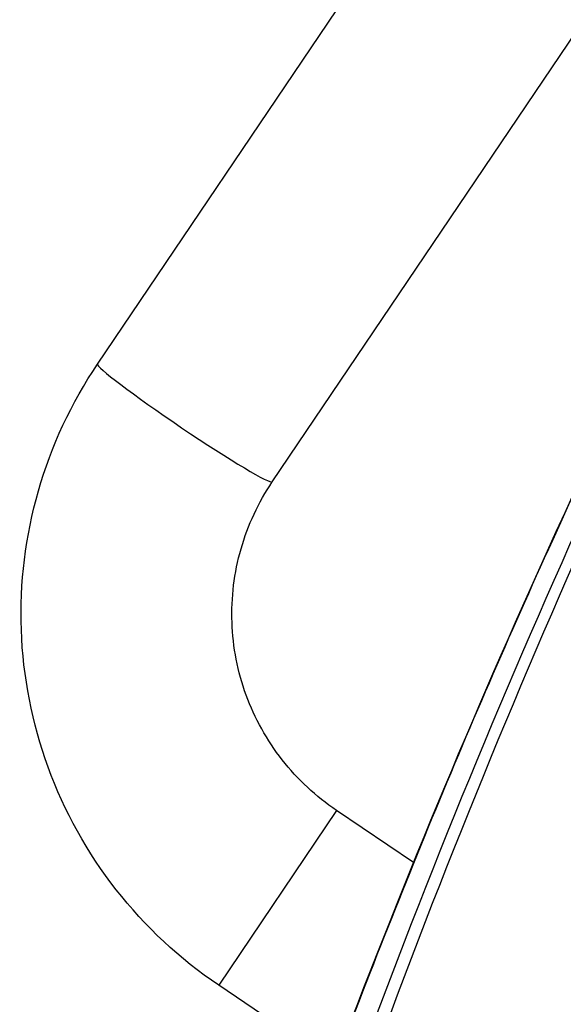
# Model space of a CAD drawing. Units: millimetres. Extents: x -16014 to 16014, y -8904 to 8991.
# Drawn here: x -1831 to -1748, y 2381 to 2531 of the extents above; entities that cross this region are included whole.
import ezdxf

# ---------------------------------------------------------------- set-up
doc = ezdxf.new("R2010")
doc.units = ezdxf.units.MM
doc.header["$LTSCALE"] = 20
doc.layers.add('2d', color=230, linetype='Continuous')

msp = doc.modelspace()

# ---------------------------------------------------------------- linework, layer by layer
at = {"layer": '2d'}
for p, q in [((-1818.74, 2478.71), (-1625.55, 2765.13)), ((-1792.21, 2460.82), (-1599.02, 2747.24)), ((-1782.46, 2410.91), (-1800.35, 2384.38)), ((-1770.75, 2403.01), (-1782.46, 2410.91)), ((-1766.55, 2400.18), (-1766.55, 2400.18)), ((-1782.71, 2372.48), (-1800.35, 2384.38))]:
    msp.add_line(p, q, dxfattribs=at)
msp.add_ellipse((-1805.48, 2469.77), major_axis=(13.26, -8.95), ratio=0.054689, start_param=3.141593, end_param=6.283185, dxfattribs=at)
for points, knots in [([(-1700.73, 2544.11), (-1702.64, 2540.65), (-1704.54, 2537.18), (-1708.29, 2530.23), (-1710.15, 2526.74), (-1715.69, 2516.25), (-1719.31, 2509.22), (-1729.98, 2488.03), (-1736.83, 2473.75), (-1756.54, 2430.56), (-1768.58, 2401.24), (-1779.53, 2371.41)], [0, 0, 0, 0, 0.0625, 0.0625, 0.125, 0.125, 0.25, 0.25, 0.5, 0.5, 1, 1, 1, 1]), ([(-1777.32, 2371.77), (-1766.42, 2401.6), (-1754.44, 2430.93), (-1734.85, 2474.18), (-1728.05, 2488.48), (-1717.46, 2509.72), (-1713.87, 2516.77), (-1708.38, 2527.28), (-1706.54, 2530.78), (-1702.82, 2537.75), (-1700.95, 2541.24), (-1699.04, 2544.71)], [0, 0, 0, 0, 0.5, 0.5, 0.75, 0.75, 0.875, 0.875, 0.9375, 0.9375, 1, 1, 1, 1]), ([(-1786.08, 2363.44), (-1775.9, 2391), (-1764.9, 2418.02), (-1739.08, 2475.77), (-1723.91, 2506.3), (-1707.57, 2536.03)], [0, 0, 0, 0, 10.004831, 10.004831, 21.829931, 21.829931, 21.829931, 21.829931]), ([(-1785.88, 2363.79), (-1780.32, 2378.84), (-1774.52, 2393.71), (-1762.45, 2423.1), (-1756.17, 2437.62), (-1736.58, 2480.7), (-1722.52, 2508.78), (-1707.42, 2536.24)], [0, 0, 0, 0, 0.0545493, 0.0545493, 0.1090986, 0.1090986, 0.2181972, 0.2181972, 0.2181972, 0.2181972]), ([(-1800.35, 2384.38), (-1806.25, 2388.36), (-1811.52, 2393.27), (-1820.29, 2404.49), (-1823.79, 2410.79), (-1828.67, 2424.16), (-1830.05, 2431.23), (-1830.56, 2445.45), (-1829.68, 2452.6), (-1825.77, 2466.28), (-1822.72, 2472.81), (-1818.74, 2478.71)], [4.712389, 4.712389, 4.712389, 4.712389, 5.026548, 5.026548, 5.340708, 5.340708, 5.654867, 5.654867, 5.969026, 5.969026, 6.283185, 6.283185, 6.283185, 6.283185]), ([(-1782.46, 2410.91), (-1785.58, 2413.02), (-1788.38, 2415.62), (-1793.02, 2421.56), (-1794.88, 2424.9), (-1797.46, 2431.98), (-1798.19, 2435.72), (-1798.46, 2443.24), (-1797.99, 2447.02), (-1795.92, 2454.25), (-1794.32, 2457.7), (-1792.21, 2460.82)], [4.712389, 4.712389, 4.712389, 4.712389, 5.026548, 5.026548, 5.340708, 5.340708, 5.654867, 5.654867, 5.969026, 5.969026, 6.283185, 6.283185, 6.283185, 6.283185])]:
    msp.add_open_spline(points, degree=3, knots=knots, dxfattribs=at)

doc.saveas('drawing.dxf')
